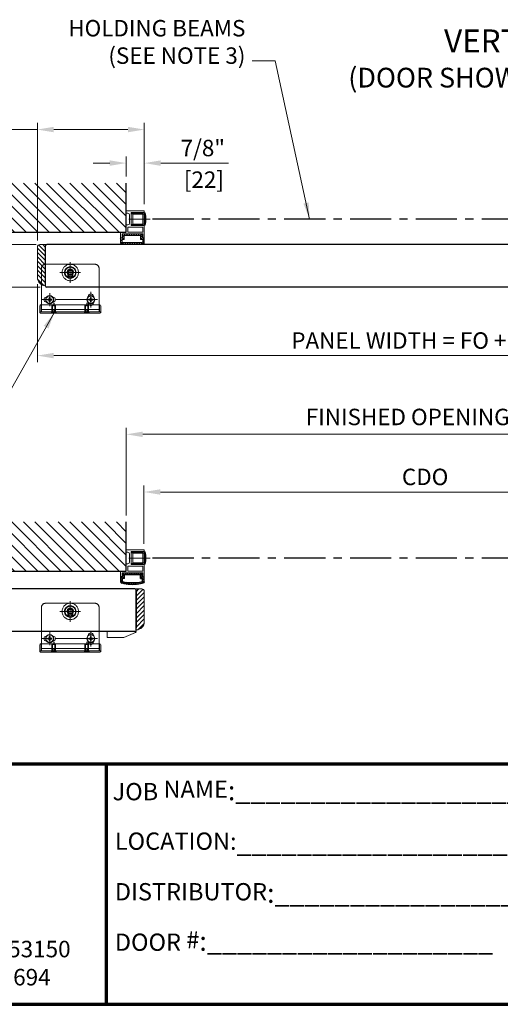
# Model space of a CAD drawing. Extents: x 832.6 to 922.6, y -24.2 to 39.5.
# Drawn here: x 890.4 to 905, y -24.2 to 5.7 of the extents above; entities that cross this region are included whole.
import ezdxf

# ---------------------------------------------------------------- set-up
doc = ezdxf.new("R2010")
doc.units = 0
doc.header["$MEASUREMENT"] = 0
doc.header["$PDMODE"] = 2
doc.linetypes.add('CENTER', pattern=[2, 1.25, -0.25, 0.25, -0.25])
doc.linetypes.add('DASHED', pattern=[19.049999999999997, 12.7, -6.35])
doc.layers.get('0').update_dxf_attribs({"linetype": 'CONTINUOUS'})
doc.layers.get('Defpoints').update_dxf_attribs({"linetype": 'CONTINUOUS'})
for name, color, linetype, lineweight in [('Border', 1, 'CONTINUOUS', 70), ('Border Text', 7, 'CONTINUOUS', 20), ('Dimension', 2, 'CONTINUOUS', 15), ('Notes', 4, 'CONTINUOUS', 25), ('Object', 7, 'CONTINUOUS', 30)]:
    doc.layers.add(name, color=color, linetype=linetype, lineweight=lineweight)
doc.layers.add('mm', color=2, linetype='CONTINUOUS')
doc.layers.add('PV', color=7, linetype='CONTINUOUS')
doc.styles.get("Standard").update_dxf_attribs({"font": 'arial.ttf'})
doc.dimstyles.new('Nabco Dimension Style - Autocad', dxfattribs={"dimtxt": 0.5000000000000003, "dimasz": 0.5, "dimexe": 0.2, "dimexo": 0.2, "dimgap": 0.2, "dimtad": 1, "dimrnd": 2e-05, "dimzin": 4, "dimdsep": 46, "dimtxsty": 'Standard', "dimcen": 0, "dimclrd": 256, "dimclre": 256, "dimclrt": 256, "dimadec": 1, "dimazin": 1, "dimtm": 1e-09, "dimtfac": 1, "dimtofl": 0, "dimtmove": 0, "dimatfit": 3, "dimfxl": 0, "dimtolj": 1, "dimtzin": 4, "dimlwd": -1, "dimlwe": -1, "dimarcsym": 0})

# ---------------------------------------------------------------- blocks, each defined once
blk = doc.blocks.new('*D75')
at = {"layer": 'Defpoints', "color": 0}
for p in [(894.1804223185344, -8.656952692080779), (894.1804223185344, -10.42938708821928), (911.6933129435345, -10.41415271321928)]:
    blk.add_point(p, dxfattribs=at)
at = {"layer": 'Dimension'}
for p, q in [((894.1804223185344, -10.22938708821928), (894.1804223185344, -8.45695269208078)), ((911.1933129435345, -8.656952692080779), (894.6804223185344, -8.656952692080779)), ((911.6933129435345, -10.21415271321928), (911.6933129435345, -8.45695269208078))]:
    blk.add_line(p, q, dxfattribs=at)
for points in [[(894.6804223185344, -8.573619358747445), (894.6804223185344, -8.740286025414113), (894.1804223185344, -8.656952692080779)], [(911.1933129435345, -8.573619358747445), (911.1933129435345, -8.740286025414113), (911.6933129435345, -8.656952692080779)]]:
    blk.add_solid(points, dxfattribs=at)
at = {"layer": 'Dimension', "insert": (902.7253441935345, -8.198255557019387), "char_height": 0.5000000000000003, "attachment_point": 5}
blk.add_mtext('\\A1;CDO', dxfattribs=at)
blk = doc.blocks.new('*D77')
at = {"layer": 'Defpoints', "color": 0}
for p in [(893.6433129435344, -6.903319029477245), (893.6433129435344, -9.56839411370089), (912.2433129435344, -9.56839411370089)]:
    blk.add_point(p, dxfattribs=at)
at = {"layer": 'Dimension'}
for p, q in [((893.6433129435344, -9.36839411370089), (893.6433129435344, -6.703319029477245)), ((912.2433129435344, -9.36839411370089), (912.2433129435344, -6.703319029477245)), ((911.7433129435344, -6.903319029477245), (894.1433129435344, -6.903319029477245))]:
    blk.add_line(p, q, dxfattribs=at)
for points in [[(894.1433129435344, -6.819985696143912), (894.1433129435344, -6.986652362810578), (893.6433129435344, -6.903319029477245)], [(911.7433129435344, -6.819985696143912), (911.7433129435344, -6.986652362810578), (912.2433129435344, -6.903319029477245)]]:
    blk.add_solid(points, dxfattribs=at)
at = {"layer": 'Dimension', "insert": (902.9433129435345, -6.375385878044776), "char_height": 0.5000000000000003, "attachment_point": 5}
blk.add_mtext('\\A1;FINISHED OPENING (FO)', dxfattribs=at)
blk = doc.blocks.new('MS_11')
at = {"color": 255, "linetype": 'CENTER'}
blk.add_line((12.49998639228056, 2.041155312326737e-06), (-2.5, 2.041155312326737e-06), dxfattribs=at)
at = {"color": 255, "linetype": 'DASHED'}
for p, q in [((0, 2.999998639221303), (0, -2.999998639221303)), ((0.9999995464040694, 1.999998185640379), (-9.094947017729282e-13, 2.999998639219712)), ((0.9999850315107324, -2.000001814354619), (0.9999850315107324, 1.999998185645154)), ((0.9999850315107324, 2.000000000000227), (9.600000023841858, 2.000000000000227)), ((0.9999850315107324, 1.600000000000136), (10, 1.600000000000136)), ((9.600000023841858, -1.999999999999773), (9.600000023841858, 2.000000000000227)), ((9.600000023841858, 2.000000000000227), (10, 1.600000023842085)), ((10, -1.600000023841631), (10, 1.600000000000136)), ((0.9999977320460403, -2.000001814358484), (2.273736754432321e-13, -2.999998639222213)), ((0.9999850315107324, -1.599999999999682), (10, -1.599999999999682)), ((0.9999850315107324, -1.999999999999773), (9.600000023841858, -1.999999999999773)), ((9.600000023841858, -1.999999999999773), (10, -1.600000023841631))]:
    blk.add_line(p, q, dxfattribs=at)
blk = doc.blocks.new('MS_10')
at = {"linetype": 'Continuous'}
h = blk.add_hatch(dxfattribs=at)
h.set_pattern_fill('ANSI31', color=230, scale=0.6299212598425197, style=0)
h.set_pattern_definition([(45, (0, 0), (-1.414213562373095, 1.414213562373095), [])])
edge = h.paths.add_edge_path()
edge.add_line((-12, 5), (-12, 2))
edge.add_line((-12, 2), (-10, 2))
edge.add_line((-10, 2), (-10, 7))
edge.add_line((-10, 7), (-12.5, 7))
edge.add_line((-12.5, 7), (-12.5, 10.16190810494412))
edge.add_arc((-12.5, 10.96190810494413), 0.8, 13.585184592910082, 270, ccw=False)
edge.add_arc((0, -39.0625), 51.5625, 76.85929621546973, 103.14070378453061, ccw=False)
edge.add_arc((12.5, 10.96190810494413), 0.8, -90, 166.4148154070903, ccw=False)
edge.add_line((12.5, 10.16190810494412), (12.5, 7))
edge.add_line((12.5, 7), (10, 7))
edge.add_line((10, 7), (10, 2))
edge.add_line((10, 2), (12, 2))
edge.add_line((12, 2), (12, 5))
edge.add_line((12, 5), (14.5, 5))
edge.add_line((14.5, 5), (14.5, 10.96190810494413))
edge.add_arc((12.5, 10.96190810494413), 2, 0, 75.9703345987112)
edge.add_arc((0, -39.0625), 53.5625, 75.97033459871118, 82.2326793904815)
edge.add_line((7.238996755719853, 14.00856869303347), (7.056572266896538, 14.53748781802162))
edge.add_line((7.056572266896538, 14.53748781802162), (6.743469398928625, 14.07380610717792))
edge.add_arc((0, -39.0625), 53.5625, 82.76732060951853, 89.73267939048148)
edge.add_line((0.2499016214096877, 14.49941702534196), (-2.775557561562891e-17, 15))
edge.add_line((-5.537282596843877e-18, 15), (-0.2499016214096842, 14.49941702534195))
edge.add_arc((0, -39.0625), 53.5625, 90.26732060951852, 97.23267939048148)
edge.add_line((-6.743469398928625, 14.07380610717792), (-7.056572266896538, 14.53748781802162))
edge.add_line((-7.056572266896538, 14.53748781802162), (-7.238996755719857, 14.00856869303346))
edge.add_arc((0, -39.0625), 53.5625, 97.76732060951846, 104.0296654012888)
edge.add_arc((-12.5, 10.96190810494413), 2, 104.0296654012888, 180)
edge.add_line((-14.5, 10.96190810494413), (-14.5, 5))
edge.add_line((-14.5, 5), (-12, 5))
h = blk.add_hatch(dxfattribs=at)
h.set_pattern_fill('ANSI31', color=230, scale=0.5984251968503937, angle=90, style=0)
h.set_pattern_definition([(135, (0, 0), (-1.343502884254441, -1.34350288425444), [])])
h.paths.add_polyline_path([(12, 2), (-12, 2), (-12, 0), (12, 0)])
at = {"color": 220, "linetype": 'Continuous'}
for p, q in [((-7.056572266896538, 14.53748781802162), (-7.238996755719853, 14.00856869303347)), ((-6.743469398928625, 14.07380610717792), (-7.056572266896538, 14.53748781802162)), ((0, 15), (-0.2499016214096841, 14.49941702534195)), ((0.2499016214096912, 14.49941702534196), (0, 15)), ((7.056572266896538, 14.53748781802162), (6.743469398928625, 14.07380610717792)), ((7.238996755719853, 14.00856869303347), (7.056572266896538, 14.53748781802162)), ((-14.5, 10.96190810494413), (-14.5, 5)), ((-12, 5), (-14.5, 5)), ((-12.5, 10.16190810494412), (-12.5, 7)), ((-10, 7), (-12.5, 7)), ((-12, 5), (-12, 0)), ((-12, 2), (12, 2)), ((-12, 0), (12, 0)), ((-10, 7), (-10, 2)), ((10, 7), (12.5, 7)), ((10, 7), (10, 2)), ((12, 5), (14.5, 5)), ((12, 5), (12, 0)), ((12.5, 10.16190810494412), (12.5, 7)), ((14.5, 10.96190810494413), (14.5, 5))]:
    blk.add_line(p, q, dxfattribs=at)
for centre, radius, start, end in [((-12.5, 10.96190810494413), 2, 104.0296654012888, 180), ((0, -39.0625), 53.5625, 97.76732060951852, 104.0296654012889), ((0, -39.0625), 51.5625, 76.85929621546967, 103.1407037845306), ((0, -39.0625), 53.5625, 90.26732060951852, 97.2326793904815), ((0, -39.0625), 53.5625, 82.76732060951853, 89.73267939048148), ((0, -39.0625), 53.5625, 75.97033459871118, 82.2326793904815), ((12.5, 10.96190810494413), 2, 0, 75.97033459871099), ((-12.5, 10.96190810494413), 0.8, 13.58518459291006, 270), ((12.5, 10.96190810494413), 0.8, 270, 166.4148154070903)]:
    blk.add_arc(centre, radius, start, end, dxfattribs=at)
blk = doc.blocks.new('*D78')
at = {"layer": 'Defpoints', "color": 0}
for p in [(890.9433129435344, -2.133827608522093), (914.9433129435345, -2.133827608522093), (890.9433129435344, -4.510573197932501)]:
    blk.add_point(p, dxfattribs=at)
at = {"layer": 'Dimension'}
for p, q in [((890.9433129435344, -2.333827608522093), (890.9433129435344, -4.710573197932502)), ((914.9433129435345, -2.333827608522093), (914.9433129435345, -4.710573197932502)), ((914.4433129435345, -4.510573197932501), (891.4433129435344, -4.510573197932501))]:
    blk.add_line(p, q, dxfattribs=at)
for points in [[(891.4433129435344, -4.427239864599168), (891.4433129435344, -4.593906531265834), (890.9433129435344, -4.510573197932501)], [(914.4433129435345, -4.427239864599168), (914.4433129435345, -4.593906531265834), (914.9433129435345, -4.510573197932501)]]:
    blk.add_solid(points, dxfattribs=at)
at = {"layer": 'Dimension', "insert": (902.9433129435345, -4.05187606287111), "char_height": 0.5000000000000003, "attachment_point": 5}
blk.add_mtext('\\A1;PANEL WIDTH = FO + 8 1/2"', dxfattribs=at)
blk = doc.blocks.new('*D96')
at = {"layer": 'Defpoints', "color": 0}
for p in [(894.1933129435344, 2.362457242006713), (894.1933129435344, -0.1088276085220663), (890.9433129435344, -1.208827608522089)]:
    blk.add_point(p, dxfattribs=at)
at = {"layer": 'Dimension'}
for p, q in [((890.9433129435344, -1.008827608522089), (890.9433129435344, 2.562457242006713)), ((894.1933129435344, 0.09117239147793371), (894.1933129435344, 2.562457242006713)), ((890.9433129435344, 2.362457242006713), (886.2629582368495, 2.362457242006713)), ((893.6933129435344, 2.362457242006713), (891.4433129435344, 2.362457242006713))]:
    blk.add_line(p, q, dxfattribs=at)
for points in [[(891.4433129435344, 2.445790575340046), (891.4433129435344, 2.279123908673379), (890.9433129435344, 2.362457242006713)], [(893.6933129435344, 2.445790575340046), (893.6933129435344, 2.279123908673379), (894.1933129435344, 2.362457242006713)]]:
    blk.add_solid(points, dxfattribs=at)
at = {"layer": 'Dimension', "insert": (888.1921533255262, 2.820983845008077), "char_height": 0.5000000000000003, "attachment_point": 5}
blk.add_mtext('\\A1;5 1/8" TYP.', dxfattribs=at)
blk = doc.blocks.new('*D97')
at = {"layer": 'Defpoints', "color": 0}
for p in [(894.1933129435344, 1.342879997654052), (893.6433129435344, 0.7369309909963171), (894.1933129435344, -0.1088276085220663)]:
    blk.add_point(p, dxfattribs=at)
at = {"layer": 'Dimension'}
for p, q in [((893.6433129435344, 0.936930990996317), (893.6433129435344, 1.542879997654052)), ((894.1933129435344, 0.09117239147793371), (894.1933129435344, 1.542879997654052)), ((893.1433129435344, 1.342879997654052), (892.6433129435344, 1.342879997654052)), ((894.6933129435344, 1.342879997654052), (896.7464507334389, 1.342879997654052))]:
    blk.add_line(p, q, dxfattribs=at)
for points in [[(893.1433129435344, 1.426213330987385), (893.1433129435344, 1.259546664320718), (893.6433129435344, 1.342879997654052)], [(894.6933129435344, 1.426213330987385), (894.6933129435344, 1.259546664320718), (894.1933129435344, 1.342879997654052)]]:
    blk.add_solid(points, dxfattribs=at)
at = {"layer": 'Dimension', "insert": (895.9698818384866, 1.801406600655416), "char_height": 0.5000000000000003, "attachment_point": 5}
blk.add_mtext('\\A1;7/8"', dxfattribs=at)
blk = doc.blocks.new('*D104')
at = {"layer": 'Defpoints', "color": 0}
for p in [(891.1058129435344, -1.133827608522092), (889.0595518067029, -2.433827608522088), (891.2308129435345, -2.433827608522089)]:
    blk.add_point(p, dxfattribs=at)
at = {"layer": 'Dimension'}
for p, q in [((889.0595518067029, -0.6338276085220909), (889.0595518067029, -0.1338276085220909)), ((890.9058129435343, -1.133827608522092), (888.8595518067028, -1.133827608522091)), ((891.0308129435344, -2.433827608522089), (888.8595518067028, -2.433827608522088)), ((889.0595518067029, -2.933827608522088), (889.0595518067029, -5.970594320663972))]:
    blk.add_line(p, q, dxfattribs=at)
for points in [[(888.9762184733695, -0.6338276085220909), (889.1428851400362, -0.6338276085220909), (889.0595518067029, -1.133827608522091)], [(888.9762184733695, -2.933827608522088), (889.1428851400362, -2.933827608522088), (889.0595518067029, -2.433827608522088)]]:
    blk.add_solid(points, dxfattribs=at)
at = {"layer": 'Dimension', "insert": (888.6010252037015, -4.702210964592887), "char_height": 0.5000000000000003, "attachment_point": 5, "rotation": 90}
blk.add_mtext('\\A1;2 1/16"', dxfattribs=at)

msp = doc.modelspace()

# ---------------------------------------------------------------- hatches: boundary and pattern name
at = {"linetype": 'Continuous'}
h = msp.add_hatch(dxfattribs=at)
h.set_pattern_fill('ANSI31', color=230, scale=0.01574803149606299, style=0)
h.set_pattern_definition([(225, (893.8308129435344, -0.8088276085220691), (0.03535533905932737, -0.03535533905932738), [])])
edge = h.paths.add_edge_path()
edge.add_line((893.4933129435343, -1.121327608522069), (893.6495726788314, -1.121327608522069))
edge.add_line((893.6495726788315, -1.121327608522069), (893.6558129435344, -1.133827608522068))
edge.add_line((893.6558129435344, -1.133827608522072), (893.6620532082374, -1.121327608522073))
edge.add_line((893.6620532082374, -1.121327608522069), (893.8245726788316, -1.121327608522069))
edge.add_line((893.8245726788315, -1.121327608522069), (893.8308129435344, -1.133827608522068))
edge.add_line((893.8308129435344, -1.133827608522072), (893.8370532082373, -1.121327608522073))
edge.add_line((893.8370532082373, -1.121327608522069), (893.9995726788316, -1.121327608522069))
edge.add_line((893.9995726788314, -1.121327608522069), (894.0058129435344, -1.133827608522068))
edge.add_line((894.0058129435344, -1.133827608522072), (894.0120532082373, -1.121327608522073))
edge.add_line((894.0120532082373, -1.121327608522069), (894.1683129435344, -1.121327608522069))
edge.add_ellipse((894.1683129435345, -1.096327608522071), major_axis=(-0.01767766952966668, 0.01767766952966668), ratio=0.9999999999996624, start_angle=134.9999999999903, end_angle=225.0000000000097)
edge.add_line((894.1933129435344, -1.096327608522071), (894.1933129435344, -0.9338276085220709))
edge.add_line((894.1933129435344, -0.9338276085220691), (894.1308129435344, -0.9338276085220691))
edge.add_line((894.1308129435344, -0.9338276085220691), (894.1308129435344, -0.8088276085220691))
edge.add_line((894.1308129435344, -0.8088276085220691), (893.5308129435343, -0.8088276085220691))
edge.add_line((893.5308129435344, -0.8088276085220691), (893.5308129435344, -0.9338276085220691))
edge.add_line((893.5308129435344, -0.9338276085220691), (893.4683129435344, -0.9338276085220691))
edge.add_line((893.4683129435344, -0.9338276085220691), (893.4683129435344, -1.096327608522069))
edge.add_ellipse((893.4933129435343, -1.096327608522071), major_axis=(0.01767766952966668, 0.01767766952966667), ratio=0.9999999999996624, start_angle=134.9999999999903, end_angle=225.0000000000097)
edge = h.paths.add_edge_path()
edge.add_line((894.1175843862221, -1.071327608522072), (893.5440415008467, -1.071327608522072))
edge.add_ellipse((893.5265832996678, -1.081085231777738), major_axis=(-0.0141421356237399, 0.0141421356237399), ratio=0.9999999999991614, start_angle=-20.573989663512975, end_angle=254.20141143935268, ccw=False)
edge.add_line((893.5183129435344, -1.062875311145664), (893.5183129435344, -0.9838276085220663))
edge.add_line((893.5183129435344, -0.9838276085220663), (893.5808129435344, -0.9838276085220663))
edge.add_line((893.5808129435344, -0.9838276085220663), (893.5808129435344, -0.8588276085220663))
edge.add_line((893.5808129435344, -0.8588276085220663), (894.0808129435344, -0.8588276085220663))
edge.add_line((894.0808129435344, -0.8588276085220663), (894.0808129435344, -0.9838276085220663))
edge.add_line((894.0808129435344, -0.9838276085220663), (894.1433129435344, -0.9838276085220663))
edge.add_line((894.1433129435344, -0.9838276085220663), (894.1433129435344, -1.062875311145664))
edge.add_ellipse((894.135042587401, -1.081085231777738), major_axis=(0.01414213562373989, 0.01414213562373989), ratio=0.9999999999991614, start_angle=105.79858856064729, end_angle=380.5739896635129, ccw=False)
at = {"linetype": 'Continuous', "lineweight": 0}
h = msp.add_hatch(dxfattribs=at)
h.set_pattern_fill('ANSI31', color=230, scale=0.02992125946705736, style=0)
h.set_pattern_definition([(135, (891.1933129435344, -1.758827608522093), (0.06717514336978506, 0.06717514336978507), [])])
edge = h.paths.add_edge_path()
edge.add_line((891.1933129435344, -1.133827608522093), (891.0183129435344, -1.133827608522093))
edge.add_arc((891.0183129435344, -1.208827608522089), 0.07500000000000001, 450, 540)
edge.add_line((890.9433129435344, -1.208827608522089), (890.9433129435344, -2.13382760852209))
edge.add_arc((891.1933129435344, -2.133827608522093), 0.25, 540, 630)
edge.add_line((891.1933129435344, -2.383827608522093), (891.1933129435344, -2.358827608522093))
edge.add_line((891.1933129435344, -2.358827608522095), (891.1808129435343, -2.283827608522095))
edge.add_line((891.1808129435343, -2.283827608522092), (891.1808129435343, -1.233827608522091))
edge.add_line((891.1808129435343, -1.233827608522095), (891.1933129435344, -1.158827608522095))
edge.add_line((891.1933129435344, -1.158827608522092), (891.1933129435344, -1.133827608522092))
at = {"linetype": 'Continuous'}
h = msp.add_hatch(dxfattribs=at)
h.set_pattern_fill('ANSI31', color=230, scale=0.02992125946705736, style=0)
h.set_pattern_definition([(45.00000000000001, (893.9433129435344, -12.22626214123397), (-0.06717514336978507, 0.06717514336978506), [])])
edge = h.paths.add_edge_path()
edge.add_line((893.9433129435344, -11.60126214123397), (894.1183129435343, -11.60126214123397))
edge.add_ellipse((894.1183129435344, -11.67626214123397), major_axis=(0.05303300858899436, 0.05303300858899436), ratio=0.9999999999998764, start_angle=314.9999999999965, end_angle=405.0000000000035, ccw=False)
edge.add_line((894.1933129435344, -11.67626214123397), (894.1933129435344, -12.60126214123397))
edge.add_ellipse((893.9433129435344, -12.60126214123397), major_axis=(-0.1767766952966383, 0.1767766952966383), ratio=0.999999999999984, start_angle=134.9999999999995, end_angle=225.0000000000005, ccw=False)
edge.add_line((893.9433129435344, -12.85126214123397), (893.9433129435344, -12.82626214123397))
edge.add_line((893.9433129435344, -12.82626214123397), (893.9558129435344, -12.75126214123397))
edge.add_line((893.9558129435344, -12.75126214123397), (893.9558129435344, -11.70126214123397))
edge.add_line((893.9558129435344, -11.70126214123397), (893.9433129435344, -11.62626214123397))
edge.add_line((893.9433129435344, -11.62626214123397), (893.9433129435344, -11.60126214123397))
at = {"layer": 'PV'}
h = msp.add_hatch(dxfattribs=at)
h.set_pattern_fill('ANSI31', color=256, scale=2, style=0)
h.set_pattern_definition([(135, (1158.52436714597, -0.3371749457542705), (0.1767766952966369, 0.1767766952966369), [])])
h.paths.add_polyline_path([(869.2170434122844, 0.7369309909963178), (893.6433129435345, 0.7369309909963171), (893.6433129435344, -0.758827608522072), (869.2170434122844, -0.758827608522072)])
h = msp.add_hatch(dxfattribs=at)
h.set_pattern_fill('ANSI31', color=256, scale=2, style=0)
h.set_pattern_definition([(135, (1158.52436714597, -10.64250005045148), (0.1767766952966369, 0.1767766952966369), [])])
h.paths.add_polyline_path([(869.2170434122844, -9.56839411370089), (893.6433129435345, -9.56839411370089), (893.6433129435344, -11.06415271321928), (869.2170434122844, -11.06415271321928)])

# ---------------------------------------------------------------- linework, layer by layer
at = {"color": 15, "linetype": 'Continuous', "lineweight": 0}
for p, q in [((893.6433129435344, -0.1838276085220691), (893.6433129435344, -0.1088276085220663)), ((894.1933129435344, -0.1088276085220663), (893.6433129435344, -0.1088276085220663)), ((893.6933129435344, -0.1838276085220691), (893.6433129435344, -0.1838276085220691)), ((893.7433129435343, -0.4838276085220663), (893.7433129435343, -0.2338276085220663)), ((894.1933129435344, -0.1588276085220706), (893.7933129435345, -0.1588276085220706)), ((893.7933129435345, -0.351327608522066), (893.7933129435345, -0.1588276085220706)), ((893.7933129435345, -0.196327608522072), (893.7933129435345, -0.1663276085220708)), ((894.1933129435344, -0.1663276085220708), (893.7933129435345, -0.1663276085220708)), ((894.1433129435344, -0.196327608522072), (893.7933129435345, -0.196327608522072)), ((894.1433129435344, -0.196327608522072), (894.1433129435344, -0.351327608522066)), ((894.1933129435344, -0.1588276085220706), (894.1933129435344, -0.1088276085220663)), ((894.1933129435344, -0.1663276085220708), (894.1933129435344, -0.5513276085220618)), ((893.6933129435344, -0.5338276085220706), (893.6433129435344, -0.5338276085220706)), ((893.6433129435344, -0.758827608522072), (893.6433129435344, -0.5338276085220706)), ((893.7858129435343, -0.3588276085220663), (893.7933129435345, -0.351327608522066)), ((893.7933129435345, -0.3663276085220737), (893.7858129435343, -0.3588276085220663)), ((893.7933129435345, -0.5588276085220691), (893.7933129435345, -0.3663276085220737)), ((894.1433129435344, -0.5213276085220677), (893.7933129435345, -0.5213276085220677)), ((893.7933129435345, -0.5513276085220618), (893.7933129435345, -0.5213276085220677)), ((894.1933129435344, -0.5513276085220618), (893.7933129435345, -0.5513276085220618)), ((894.1933129435344, -0.5588276085220691), (893.7933129435345, -0.5588276085220691)), ((894.1508129435343, -0.3588276085220663), (894.1433129435344, -0.351327608522066)), ((894.1508129435343, -0.3588276085220663), (894.1433129435344, -0.3663276085220737)), ((894.1433129435344, -0.3663276085220737), (894.1433129435344, -0.5213276085220677)), ((894.1933129435344, -0.9338276085220691), (894.1933129435344, -0.5588276085220691)), ((893.4683129435344, -0.9338276085220691), (893.4683129435344, -0.758827608522072)), ((893.6433129435344, -0.758827608522072), (893.4683129435344, -0.758827608522072)), ((894.1433129435344, -0.8088276085220691), (893.5183129435344, -0.8088276085220691)), ((893.5183129435344, -0.9338276085220691), (893.5183129435344, -0.8088276085220691)), ((894.1433129435344, -0.6088276085220663), (893.6933129435344, -0.6088276085220663)), ((893.6933129435344, -0.758827608522072), (893.6933129435344, -0.6088276085220663)), ((894.1433129435344, -0.758827608522072), (893.6933129435344, -0.758827608522072)), ((894.1433129435344, -0.758827608522072), (894.1433129435344, -0.6088276085220663)), ((894.1433129435344, -0.9338276085220691), (894.1433129435344, -0.8088276085220691)), ((893.5183129435344, -0.9338276085220691), (893.4683129435344, -0.9338276085220691)), ((894.1933129435344, -0.9338276085220691), (894.1433129435344, -0.9338276085220691)), ((893.6433129435344, -10.48915271321928), (893.6433129435344, -10.41415271321928)), ((894.1933129435344, -10.41415271321928), (893.6433129435344, -10.41415271321928)), ((894.1933129435344, -10.46415271321928), (893.7933129435345, -10.46415271321928)), ((893.7933129435345, -10.65665271321928), (893.7933129435345, -10.46415271321928)), ((893.7933129435345, -10.50165271321929), (893.7933129435345, -10.47165271321929)), ((894.1933129435344, -10.47165271321929), (893.7933129435345, -10.47165271321929)), ((894.1933129435344, -10.46415271321928), (894.1933129435344, -10.41415271321928)), ((894.1933129435344, -10.47165271321929), (894.1933129435344, -10.85665271321928)), ((893.6933129435344, -10.48915271321928), (893.6433129435344, -10.48915271321928)), ((893.7433129435343, -10.78915271321928), (893.7433129435343, -10.53915271321928)), ((893.7858129435343, -10.66415271321928), (893.7933129435345, -10.65665271321928)), ((893.7933129435345, -10.67165271321929), (893.7858129435343, -10.66415271321928)), ((894.1433129435344, -10.50165271321929), (893.7933129435345, -10.50165271321929)), ((893.7933129435345, -10.86415271321928), (893.7933129435345, -10.67165271321929)), ((894.1433129435344, -10.50165271321929), (894.1433129435344, -10.65665271321928)), ((894.1508129435343, -10.66415271321928), (894.1433129435344, -10.65665271321928)), ((894.1508129435343, -10.66415271321928), (894.1433129435344, -10.67165271321929)), ((894.1433129435344, -10.67165271321929), (894.1433129435344, -10.82665271321928)), ((893.4683129435344, -11.23915271321928), (893.4683129435344, -11.06415271321929)), ((893.6433129435344, -11.06415271321929), (893.4683129435344, -11.06415271321929)), ((893.6933129435344, -10.83915271321928), (893.6433129435344, -10.83915271321928)), ((893.6433129435344, -11.06415271321929), (893.6433129435344, -10.83915271321928)), ((894.1433129435344, -10.91415271321928), (893.6933129435344, -10.91415271321928)), ((893.6933129435344, -11.06415271321929), (893.6933129435344, -10.91415271321928)), ((894.1433129435344, -11.06415271321929), (893.6933129435344, -11.06415271321929)), ((894.1433129435344, -10.82665271321928), (893.7933129435345, -10.82665271321928)), ((893.7933129435345, -10.85665271321928), (893.7933129435345, -10.82665271321928)), ((894.1933129435344, -10.85665271321928), (893.7933129435345, -10.85665271321928)), ((894.1933129435344, -10.86415271321928), (893.7933129435345, -10.86415271321928)), ((894.1433129435344, -11.06415271321929), (894.1433129435344, -10.91415271321928)), ((894.1933129435344, -11.23915271321928), (894.1933129435344, -10.86415271321928)), ((893.5183129435344, -11.23915271321928), (893.4683129435344, -11.23915271321928)), ((894.1433129435344, -11.11415271321928), (893.5183129435344, -11.11415271321928)), ((893.5183129435344, -11.23915271321928), (893.5183129435344, -11.11415271321928)), ((894.1433129435344, -11.23915271321928), (894.1433129435344, -11.11415271321928)), ((894.1933129435344, -11.23915271321928), (894.1433129435344, -11.23915271321928))]:
    msp.add_line(p, q, dxfattribs=at)
at = {"color": 110, "linetype": 'DASHED', "lineweight": 0}
for p, q in [((893.8433129435344, -0.2088276085220677), (894.1933129435344, -0.2088276085220677)), ((893.8433129435344, -0.2088276085220677), (893.8433129435344, -0.508827608522072)), ((893.8433129435344, -0.508827608522072), (894.1933129435344, -0.508827608522072)), ((891.1933129435344, -1.733827608522066), (892.6933129435344, -1.733827608522066)), ((891.0683129435344, -1.858827608522066), (891.0683129435344, -2.350333959468191)), ((891.8703962927624, -2.09785880416263), (891.8703962927624, -2.037687653001438)), ((892.0162295943065, -2.09785880416263), (892.0162295943065, -2.037687653001438)), ((892.8183129435344, -1.858827608522066), (892.8183129435344, -2.383827608522093)), ((891.9120629435344, -2.110358804162633), (891.8828963166042, -2.110358804162633)), ((891.9120629435344, -2.110358804162633), (891.9120629435344, -2.106608789857521)), ((891.9745629435344, -2.110358804162633), (891.9745629435344, -2.106608789857521)), ((891.9745629435344, -2.110358804162633), (892.0037295704645, -2.110358804162633)), ((891.0558129435343, -2.971327608522071), (891.0558129435343, -3.183827608522069)), ((891.0683129435344, -2.971327608522071), (891.0683129435344, -3.183827608522069)), ((892.8183129435344, -2.971327608522071), (892.8183129435344, -3.183827608522069)), ((892.8308129435344, -2.971327608522071), (892.8308129435344, -3.183827608522069)), ((892.8683129435343, -3.183827608522069), (891.0183129435344, -3.183827608522069)), ((891.0683129435344, -3.108827608522066), (892.8183129435344, -3.108827608522066)), ((891.3870629435345, -3.196327608522072), (891.3620629435344, -3.221327608522071)), ((891.3870629435345, -3.183827608522069), (891.3870629435345, -3.196327608522072)), ((891.4995629435344, -3.183827608522069), (891.4995629435344, -3.196327608522072)), ((891.4995629435344, -3.196327608522072), (891.5245629435343, -3.221327608522071)), ((892.3870629435345, -3.196327608522072), (892.3620629435344, -3.221327608522071)), ((892.3870629435345, -3.183827608522069), (892.3870629435345, -3.196327608522072)), ((892.4995629435344, -3.183827608522069), (892.4995629435344, -3.196327608522072)), ((892.4995629435344, -3.196327608522072), (892.5245629435343, -3.221327608522071)), ((893.8433129435344, -10.51415271321928), (894.1933129435344, -10.51415271321928)), ((893.8433129435344, -10.51415271321928), (893.8433129435344, -10.81415271321929)), ((893.8433129435344, -10.81415271321929), (894.1933129435344, -10.81415271321929)), ((891.0683129435344, -12.16415271321928), (891.0683129435344, -12.65565906416541)), ((891.1933129435344, -12.03915271321928), (892.6933129435344, -12.03915271321928)), ((892.8183129435344, -12.16415271321928), (892.8183129435344, -12.68915271321931)), ((891.8703962927624, -12.40318390885984), (891.8703962927624, -12.34301275769865)), ((891.9120629435344, -12.41568390885985), (891.8828963166042, -12.41568390885985)), ((891.9120629435344, -12.41568390885985), (891.9120629435344, -12.41193389455474)), ((891.9745629435344, -12.41568390885985), (891.9745629435344, -12.41193389455474)), ((891.9745629435344, -12.41568390885985), (892.0037295704645, -12.41568390885985)), ((892.0162295943065, -12.40318390885984), (892.0162295943065, -12.34301275769865)), ((891.0558129435343, -13.27665271321928), (891.0558129435343, -13.48915271321928)), ((891.0683129435344, -13.27665271321928), (891.0683129435344, -13.48915271321928)), ((891.0683129435344, -13.41415271321928), (892.8183129435344, -13.41415271321928)), ((892.8183129435344, -13.27665271321928), (892.8183129435344, -13.48915271321928)), ((892.8308129435344, -13.27665271321928), (892.8308129435344, -13.48915271321928)), ((892.8683129435343, -13.48915271321928), (891.0183129435344, -13.48915271321928)), ((891.3870629435345, -13.50165271321929), (891.3620629435344, -13.52665271321928)), ((891.3870629435345, -13.48915271321928), (891.3870629435345, -13.50165271321929)), ((891.4995629435344, -13.48915271321928), (891.4995629435344, -13.50165271321929)), ((891.4995629435344, -13.50165271321929), (891.5245629435343, -13.52665271321928)), ((892.3870629435345, -13.50165271321929), (892.3620629435344, -13.52665271321928)), ((892.3870629435345, -13.48915271321928), (892.3870629435345, -13.50165271321929)), ((892.4995629435344, -13.48915271321928), (892.4995629435344, -13.50165271321929)), ((892.4995629435344, -13.50165271321929), (892.5245629435343, -13.52665271321928))]:
    msp.add_line(p, q, dxfattribs=at)
at = {"color": 3, "linetype": 'Continuous', "lineweight": 0}
for p, q in [((894.1933129435344, -0.1713276085220663), (894.2183129435344, -0.1713276085220663)), ((894.1933129435344, -0.1713276085220663), (894.1933129435344, -0.5463276085220663)), ((894.2183129435344, -0.1713276085220663), (894.2183129435344, -0.5463276085220663)), ((894.2183129435344, -0.1713276085220663), (894.2433129435343, -0.2713276085220677)), ((894.2433129435343, -0.2713276085220677), (894.2433129435343, -0.446327608522072)), ((894.1933129435344, -0.5463276085220663), (894.2183129435344, -0.5463276085220663)), ((894.2433129435343, -0.446327608522072), (894.2183129435344, -0.5463276085220663)), ((894.1933129435344, -10.47665271321928), (894.2183129435344, -10.47665271321928)), ((894.1933129435344, -10.47665271321928), (894.1933129435344, -10.85165271321928)), ((894.2183129435344, -10.47665271321928), (894.2183129435344, -10.85165271321928)), ((894.2183129435344, -10.47665271321928), (894.2433129435343, -10.57665271321928)), ((894.2433129435343, -10.75165271321929), (894.2183129435344, -10.85165271321928)), ((894.2433129435343, -10.57665271321928), (894.2433129435343, -10.75165271321929)), ((894.1933129435344, -10.85165271321928), (894.2183129435344, -10.85165271321928))]:
    msp.add_line(p, q, dxfattribs=at)
at = {"color": 255, "linetype": 'CENTER', "lineweight": 0}
for p, q in [((893.7183129435344, -0.3588276085220663), (894.3683129435343, -0.3588276085220663)), ((891.9433129435344, -1.671327608522066), (891.9433129435344, -2.296327608522066)), ((891.6308129435344, -1.983827608522066), (892.2558129435344, -1.983827608522066)), ((891.3183129435344, -3.008827608522072), (891.3183129435344, -2.608827608522066)), ((892.5683129435344, -3.046327608522066), (892.5683129435344, -2.571327608522072)), ((892.7683129435344, -2.808827608522069), (891.0808129435344, -2.808827608522069)), ((893.7183129435344, -10.66415271321928), (894.3683129435343, -10.66415271321928)), ((891.9433129435344, -11.97665271321928), (891.9433129435344, -12.60165271321928)), ((891.6308129435344, -12.28915271321928), (892.2558129435344, -12.28915271321928)), ((892.7683129435344, -13.11415271321928), (891.0808129435344, -13.11415271321928)), ((891.3183129435344, -13.31415271321929), (891.3183129435344, -12.91415271321928)), ((892.5683129435344, -13.35165271321928), (892.5683129435344, -12.87665271321929))]:
    msp.add_line(p, q, dxfattribs=at)
at = {"color": 220, "linetype": 'Continuous', "lineweight": 0}
for p, q in [((894.1308129435344, -0.8088276085220691), (893.5308129435344, -0.8088276085220691)), ((893.5308129435344, -0.9338276085220691), (893.5308129435344, -0.8088276085220691)), ((893.5808129435344, -0.9838276085220663), (893.5808129435344, -0.8588276085220663)), ((894.0808129435344, -0.8588276085220663), (893.5808129435344, -0.8588276085220663)), ((894.0808129435344, -0.9838276085220663), (894.0808129435344, -0.8588276085220663)), ((894.1308129435344, -0.9338276085220691), (894.1308129435344, -0.8088276085220691)), ((891.0183129435344, -1.133827608522093), (891.1933129435344, -1.133827608522093)), ((891.1933129435344, -1.158827608522092), (891.1808129435343, -1.233827608522095)), ((891.1933129435344, -1.133827608522093), (891.1933129435344, -1.158827608522092)), ((893.5308129435344, -0.9338276085220691), (893.4683129435344, -0.9338276085220691)), ((893.4683129435344, -1.096327608522071), (893.4683129435344, -0.9338276085220691)), ((893.4933129435343, -1.121327608522069), (893.6495726788315, -1.121327608522069)), ((893.5808129435344, -0.9838276085220663), (893.5183129435344, -0.9838276085220663)), ((893.5183129435344, -1.062875311145664), (893.5183129435344, -0.9838276085220663)), ((894.1175843862221, -1.071327608522072), (893.5440415008467, -1.071327608522072)), ((893.6558129435344, -1.133827608522072), (893.6495629435343, -1.121308107552185)), ((893.6620629435344, -1.121308107552185), (893.6558129435344, -1.133827608522072)), ((893.6620532082374, -1.121327608522069), (893.8245726788315, -1.121327608522069)), ((893.8245629435345, -1.121308107552185), (893.8308129435344, -1.133827608522072)), ((893.8308129435344, -1.133827608522072), (893.8370629435343, -1.121308107552185)), ((893.9995726788314, -1.121327608522069), (893.8370532082373, -1.121327608522069)), ((893.9995629435344, -1.121308107552185), (894.0058129435344, -1.133827608522072)), ((894.0058129435344, -1.133827608522072), (894.0120629435345, -1.121308107552185)), ((894.1683129435345, -1.121327608522069), (894.0120532082373, -1.121327608522069)), ((894.0808129435344, -0.9838276085220663), (894.1433129435344, -0.9838276085220663)), ((894.1308129435344, -0.9338276085220691), (894.1933129435344, -0.9338276085220691)), ((894.1433129435344, -1.062875311145664), (894.1433129435344, -0.9838276085220663)), ((894.1933129435344, -1.096327608522071), (894.1933129435344, -0.9338276085220691)), ((890.9433129435344, -2.133827608522093), (890.9433129435344, -1.208827608522089)), ((891.1808129435343, -2.283827608522092), (891.1808129435343, -1.233827608522095)), ((891.1933129435344, -2.358827608522095), (891.1808129435343, -2.283827608522092)), ((891.1933129435344, -2.383827608522093), (891.1933129435344, -2.358827608522095)), ((893.9433129435344, -11.60126214123397), (893.9433129435344, -11.62626214123397)), ((894.1183129435344, -11.60126214123397), (893.9433129435344, -11.60126214123397)), ((893.9433129435344, -11.62626214123397), (893.9558129435344, -11.70126214123397)), ((893.9558129435344, -12.75126214123397), (893.9558129435344, -11.70126214123397)), ((894.1933129435344, -12.60126214123397), (894.1933129435344, -11.67626214123397)), ((893.9433129435344, -12.82626214123397), (893.9558129435344, -12.75126214123397)), ((893.9433129435344, -12.85126214123397), (893.9433129435344, -12.82626214123397))]:
    msp.add_line(p, q, dxfattribs=at)
at = {"color": 110, "linetype": 'Continuous', "lineweight": 0}
for p, q in [((891.0683129435344, -2.350333959468191), (891.0683129435344, -2.971327608522071)), ((892.8183129435344, -2.383827608522093), (892.8183129435344, -2.971327608522071)), ((892.8433129435344, -2.971327608522071), (891.0433129435345, -2.971327608522071)), ((891.0183129435344, -3.196327608522072), (891.0183129435344, -2.996327608522069)), ((892.8433129435344, -3.221327608522071), (891.0433129435345, -3.221327608522071)), ((892.8683129435343, -2.996327608522069), (892.8683129435343, -3.196327608522072)), ((891.0683129435344, -12.65565906416541), (891.0683129435344, -13.27665271321928)), ((892.8183129435344, -12.68915271321931), (892.8183129435344, -13.27665271321928)), ((891.0183129435344, -13.50165271321929), (891.0183129435344, -13.30165271321928)), ((892.8433129435344, -13.27665271321928), (891.0433129435345, -13.27665271321928)), ((892.8683129435343, -13.30165271321928), (892.8683129435343, -13.50165271321929)), ((892.8433129435344, -13.52665271321928), (891.0433129435345, -13.52665271321928))]:
    msp.add_line(p, q, dxfattribs=at)
at = {"color": 255, "linetype": 'Continuous', "lineweight": 0}
for p, q in [((891.3053198564302, -2.795834521417763), (891.2570629435344, -2.7966768489656)), ((891.2570629435344, -2.820978368078539), (891.2570629435344, -2.7966768489656)), ((891.3053198564302, -2.821820695626375), (891.2570629435344, -2.820978368078539)), ((891.3053198564302, -2.795834521417763), (891.306162183978, -2.747577608522075)), ((891.3053198564302, -2.821820695626375), (891.306162183978, -2.870077608522063)), ((891.306162183978, -2.747577608522075), (891.3304637030909, -2.747577608522075)), ((891.3304637030909, -2.870077608522063), (891.306162183978, -2.870077608522063)), ((891.3313060306388, -2.795834521417763), (891.3304637030909, -2.747577608522075)), ((891.3313060306388, -2.821820695626375), (891.3304637030909, -2.870077608522063)), ((891.3795629435343, -2.7966768489656), (891.3313060306388, -2.795834521417763)), ((891.3313060306388, -2.821820695626375), (891.3795629435343, -2.820978368078539)), ((891.3795629435343, -2.7966768489656), (891.3795629435343, -2.820978368078539)), ((892.5553198564302, -2.795834521417763), (892.5070629435344, -2.7966768489656)), ((892.5070629435344, -2.820978368078539), (892.5070629435344, -2.7966768489656)), ((892.5553198564302, -2.821820695626375), (892.5070629435344, -2.820978368078539)), ((892.5553198564302, -2.795834521417763), (892.556162183978, -2.747577608522075)), ((892.5553198564302, -2.821820695626375), (892.556162183978, -2.870077608522063)), ((892.556162183978, -2.747577608522075), (892.5804637030909, -2.747577608522075)), ((892.5804637030909, -2.870077608522063), (892.556162183978, -2.870077608522063)), ((892.5813060306388, -2.795834521417763), (892.5804637030909, -2.747577608522075)), ((892.5813060306388, -2.821820695626375), (892.5804637030909, -2.870077608522063)), ((892.6295629435343, -2.7966768489656), (892.5813060306388, -2.795834521417763)), ((892.5813060306388, -2.821820695626375), (892.6295629435343, -2.820978368078539)), ((892.6295629435343, -2.7966768489656), (892.6295629435343, -2.820978368078539)), ((891.3053198564302, -13.10115962611498), (891.2570629435344, -13.10200195366281)), ((891.2570629435344, -13.12630347277575), (891.2570629435344, -13.10200195366281)), ((891.3053198564302, -13.12714580032359), (891.2570629435344, -13.12630347277575)), ((891.3053198564302, -13.10115962611498), (891.306162183978, -13.05290271321929)), ((891.3053198564302, -13.12714580032359), (891.306162183978, -13.17540271321928)), ((891.306162183978, -13.05290271321929), (891.3304637030909, -13.05290271321929)), ((891.3313060306388, -13.10115962611498), (891.3304637030909, -13.05290271321929)), ((891.3313060306388, -13.12714580032359), (891.3304637030909, -13.17540271321928)), ((891.3795629435343, -13.10200195366281), (891.3313060306388, -13.10115962611498)), ((891.3313060306388, -13.12714580032359), (891.3795629435343, -13.12630347277575)), ((891.3795629435343, -13.10200195366281), (891.3795629435343, -13.12630347277575)), ((892.5553198564302, -13.10115962611498), (892.5070629435344, -13.10200195366281)), ((892.5070629435344, -13.12630347277575), (892.5070629435344, -13.10200195366281)), ((892.5553198564302, -13.12714580032359), (892.5070629435344, -13.12630347277575)), ((892.5553198564302, -13.10115962611498), (892.556162183978, -13.05290271321929)), ((892.5553198564302, -13.12714580032359), (892.556162183978, -13.17540271321928)), ((892.556162183978, -13.05290271321929), (892.5804637030909, -13.05290271321929)), ((892.5813060306388, -13.10115962611498), (892.5804637030909, -13.05290271321929)), ((892.5813060306388, -13.12714580032359), (892.5804637030909, -13.17540271321928)), ((892.6295629435343, -13.10200195366281), (892.5813060306388, -13.10115962611498)), ((892.5813060306388, -13.12714580032359), (892.6295629435343, -13.12630347277575)), ((892.6295629435343, -13.10200195366281), (892.6295629435343, -13.12630347277575)), ((891.3304637030909, -13.17540271321928), (891.306162183978, -13.17540271321928)), ((892.5804637030909, -13.17540271321928), (892.556162183978, -13.17540271321928))]:
    msp.add_line(p, q, dxfattribs=at)
at = {"color": 232, "linetype": 'Continuous', "lineweight": 0}
for p, q in [((893.0683129435344, -13.07626214123397), (893.0683129435344, -12.90126214123397)), ((893.9433129435344, -12.90126214123397), (893.0683129435344, -12.90126214123397)), ((893.5683129435344, -13.07626214123397), (893.0683129435344, -13.07626214123397)), ((893.9275977104434, -12.93254823447044), (893.5683129435344, -13.07626214123397)), ((893.9433129435344, -12.9093363171983), (893.9433129435344, -12.90126214123397))]:
    msp.add_line(p, q, dxfattribs=at)
at = {"color": 110, "linetype": 'DASHED', "lineweight": 0}
for centre, radius in [((891.9433129435344, -1.983827608522066), 0.25), ((891.9433129435344, -1.983827608522066), 0.1750000000284388), ((891.9433129435344, -1.983827608522066), 0.1625), ((891.9433129435344, -1.983827608522066), 0.07500000000000001), ((891.9433129435344, -1.983827608522066), 0.0625), ((891.9433129435344, -12.28915271321928), 0.25), ((891.9433129435344, -12.28915271321928), 0.1750000000284388), ((891.9433129435344, -12.28915271321928), 0.1625), ((891.9433129435344, -12.28915271321928), 0.07500000000000001), ((891.9433129435344, -12.28915271321928), 0.0625)]:
    msp.add_circle(centre, radius, dxfattribs=at)
at = {"color": 255, "linetype": 'Continuous', "lineweight": 0}
for centre, radius in [((891.3183129435344, -2.808827608522069), 0.125), ((891.3183129435344, -2.808827608522069), 0.115), ((892.5683129435344, -2.808827608522069), 0.125), ((892.5683129435344, -2.808827608522069), 0.115), ((891.3183129435344, -2.808827608522069), 0.1125), ((892.5683129435344, -2.808827608522069), 0.1125), ((891.3183129435344, -13.11415271321928), 0.125), ((891.3183129435344, -13.11415271321928), 0.115), ((891.3183129435344, -13.11415271321928), 0.1125), ((892.5683129435344, -13.11415271321928), 0.125), ((892.5683129435344, -13.11415271321928), 0.115), ((892.5683129435344, -13.11415271321928), 0.1125)]:
    msp.add_circle(centre, radius, dxfattribs=at)
at = {"color": 15, "linetype": 'Continuous', "lineweight": 0}
for centre, start, end in [((893.6933129435344, -0.2338276085220663), 7.016477563892661e-15, 90), ((893.6933129435344, -0.4838276085220663), 270, 7.016477563892661e-15), ((893.6933129435344, -10.53915271321928), 7.016477563892661e-15, 90), ((893.6933129435344, -10.78915271321928), 270, 7.016477563892661e-15)]:
    msp.add_arc(centre, 0.05, start, end, dxfattribs=at)
at = {"color": 220, "linetype": 'Continuous', "lineweight": 0}
for centre, radius, start, end in [((891.0183129435344, -1.208827608522089), 0.07500000000000001, 90, 180), ((893.4933129435343, -1.096327608522071), 0.025, 180, 270), ((893.5265832996678, -1.081085231777738), 0.02, 114.4260103365128, 29.20141143933542), ((894.135042587401, -1.081085231777738), 0.02, 150.7985885606646, 65.57398966348724), ((894.1683129435345, -1.096327608522071), 0.025, 270, 7.016477563892661e-15), ((891.1933129435344, -2.133827608522093), 0.25, 180, 270), ((894.1183129435344, -11.67626214123397), 0.07500000000000001, 7.016477563892661e-15, 90), ((893.9433129435344, -12.60126214123397), 0.25, 270, 7.016477563892661e-15)]:
    msp.add_arc(centre, radius, start, end, dxfattribs=at)
at = {"color": 110, "linetype": 'DASHED', "lineweight": 0}
for centre, radius, start, end in [((891.1933129435344, -1.858827608522066), 0.125, 90, 180), ((892.6933129435344, -1.858827608522066), 0.125, 7.016477563892661e-15, 90), ((891.9433129435344, -1.974077480729708), 0.09399998188018799, 323.3248161294353, 216.6752198427551), ((891.8578962927623, -2.037687581475868), 0.01249999552965164, 359.9998174061185, 36.67498260737612), ((891.9337135782404, -2.079108804162633), 0.03499996662139893, 128.8758676661888, 231.7867538342324), ((891.9529123088283, -2.079108780320777), 0.03499996662139893, 308.2132138360649, 51.12409286408241), ((892.0287295943066, -2.037687581475868), 0.0125, 143.3250226289416, 180.0002185660526), ((891.8828962927622, -2.09785880416263), 0.0125, 180, 269.9999820139012), ((892.0037295943065, -2.09785880416263), 0.0125, 269.999999316731, 359.999981330659), ((892.5683129435344, -2.908827608522071), 0.07500000000000001, 236.4426902380572, 303.5573097619428), ((891.1933129435344, -12.16415271321928), 0.125, 90, 180), ((891.9433129435344, -12.27940258542692), 0.09399998188018799, 323.3248161294353, 216.6752198427551), ((892.6933129435344, -12.16415271321928), 0.125, 7.016477563892661e-15, 90), ((891.8578962927623, -12.34301268617308), 0.01249999552965164, 359.9998174061185, 36.67498260737612), ((891.8828962927622, -12.40318390885984), 0.0125, 180, 269.9999820139012), ((891.9337135782404, -12.38443390885985), 0.03499996662139893, 128.8758676661888, 231.7867538342192), ((891.9529123088283, -12.38443388501799), 0.03499996662139893, 308.2132138360649, 51.12409286408241), ((892.0037295943065, -12.40318390885984), 0.0125, 269.999999316731, 359.999981330659), ((892.0287295943066, -12.34301268617308), 0.0125, 143.3250226289416, 180.0002185660526), ((892.5683129435344, -13.21415271321928), 0.07500000000000001, 236.4426902380572, 303.5573097619428)]:
    msp.add_arc(centre, radius, start, end, dxfattribs=at)
at = {"color": 110, "linetype": 'Continuous', "lineweight": 0}
for centre, radius, start, end in [((892.5683129435344, -2.708827608522068), 0.07500000000000001, 7.016477563892661e-15, 180), ((891.0433129435345, -2.996327608522069), 0.025, 90, 180), ((891.2183129435344, -2.808827608522069), 0.07500000000000001, 90, 270), ((891.4183129435345, -2.808827608522069), 0.07500000000000001, 270, 90), ((892.5683129435344, -2.908827608522071), 0.07500000000000001, 180, 236.4426902380572), ((892.5683129435344, -2.908827608522071), 0.07500000000000001, 303.5573097619428, 7.016477563892661e-15), ((892.8433129435344, -2.996327608522069), 0.025, 7.016477563892661e-15, 90), ((891.0433129435345, -3.196327608522072), 0.025, 180, 270), ((892.8433129435344, -3.196327608522072), 0.025, 270, 7.016477563892661e-15), ((891.2183129435344, -13.11415271321928), 0.07500000000000001, 90, 270), ((891.4183129435345, -13.11415271321928), 0.07500000000000001, 270, 90), ((892.5683129435344, -13.01415271321928), 0.07500000000000001, 7.016477563892661e-15, 180), ((891.0433129435345, -13.30165271321928), 0.025, 90, 180), ((892.5683129435344, -13.21415271321928), 0.07500000000000001, 180, 236.4426902380572), ((892.5683129435344, -13.21415271321928), 0.07500000000000001, 303.5573097619428, 7.016477563892661e-15), ((892.8433129435344, -13.30165271321928), 0.025, 7.016477563892661e-15, 90), ((891.0433129435345, -13.50165271321929), 0.025, 180, 270), ((892.8433129435344, -13.50165271321929), 0.025, 270, 7.016477563892661e-15)]:
    msp.add_arc(centre, radius, start, end, dxfattribs=at)
at = {"color": 232, "linetype": 'Continuous', "lineweight": 0}
msp.add_arc((893.9183129435345, -12.9093363171983), 0.025, 291.8014094863417, 7.016477563892661e-15, dxfattribs=at)
at = {"layer": 'Border', "color": 1, "lineweight": 70}
for p, q in [((876.836433430954, -16.92619902824431), (922.6390413906964, -16.92619902824431)), ((893.0431837842086, -24.23261949851629), (893.0431837842086, -16.92619902824431)), ((832.6367913906964, -24.23261949851643), (922.6390413906964, -24.23261949851629))]:
    msp.add_line(p, q, dxfattribs=at)
at = {"layer": 'Object'}
for p, q in [((893.6433129435344, -0.758827608522072), (893.6433129435344, 0.7369309909963173)), ((893.6433129435344, -11.06415271321928), (893.6433129435344, -9.56839411370089))]:
    msp.add_line(p, q, dxfattribs=at)
at = {"layer": 'Object', "linetype": 'Continuous'}
for p, q in [((869.2170434122844, -0.758827608522072), (893.6433129435344, -0.758827608522072)), ((891.1933129435344, -2.396327608522089), (891.1933129435344, -1.171327608522095)), ((914.6558129435343, -1.133827608522093), (891.2308129435345, -1.133827608522093)), ((914.6558129435343, -2.43382760852209), (891.2308129435345, -2.43382760852209)), ((869.2170434122844, -11.06415271321928), (893.6433129435344, -11.06415271321928)), ((893.9058129435344, -11.60126214123397), (870.4808129435345, -11.60126214123397)), ((893.9433129435344, -12.86376214123397), (893.9433129435344, -11.63876214123397)), ((893.9058129435344, -12.90126214123397), (870.4808129435345, -12.90126214123397))]:
    msp.add_line(p, q, dxfattribs=at)
for centre, start, end in [((891.2308129435345, -1.171327608522095), 90, 180), ((891.2308129435345, -2.396327608522089), 180, 270), ((893.9058129435344, -11.63876214123397), 7.016477563892661e-15, 90), ((893.9058129435344, -12.86376214123397), 270, 7.016477563892661e-15)]:
    msp.add_arc(centre, 0.03750000000000001, start, end, dxfattribs=at)
at = {"layer": 'PV', "color": 255, "linetype": 'CENTER'}
for p, q in [((911.6933129435345, -0.3588276085220699), (894.1933129435344, -0.3588276085220699)), ((911.6933129435345, -10.66415271321928), (894.1933129435344, -10.66415271321928))]:
    msp.add_line(p, q, dxfattribs=at)

# ---------------------------------------------------------------- block references
at = {"linetype": 'ByBlock', "lineweight": 0, "xscale": -0.02499999999999858, "yscale": 0.02499999999999858, "zscale": 0.025, "rotation": 270}
for p in [(891.4433129435344, -3.215077608522069), (892.4433129435344, -3.215077608522069), (891.4433129435344, -13.52040271321928), (892.4433129435344, -13.52040271321928)]:
    msp.add_blockref('MS_11', p, dxfattribs=at)
at = {"layer": 'PV', "linetype": 'ByBlock', "xscale": -0.0244140625, "yscale": 0.0244140625, "zscale": 0.0244140625, "rotation": 180}
msp.add_blockref('MS_10', (893.8308129435344, -11.11708240071928), dxfattribs=at)

# ---------------------------------------------------------------- texts
at = {"layer": 'Border Text'}
for s, p in [('S82 W18717 Gemini Drive   Muskego, WI 53150', (877.3872969950364, -22.80315814018427)), ('www.nabcoentrances.com   1-877-622-2694', (877.4166939260922, -23.65822105919894))]:
    msp.add_text(s, height=0.5014526789999983, dxfattribs=at).set_placement(p)
at = {"layer": 'Border Text', "char_height": 0.6000000000000001, "attachment_point": 1}
for s, insert, width in [('{\\fArial|b1|i0|c0|p34;\\H0.875x;JOB NAME\\H1.143x;:}__________________________________', (893.2291495174991, -17.42922354492021), 20.48869681360179), ('{\\fArial|b1|i0|c0|p34;\\H0.875x;LOCATION:}__________________________________', (893.2966108333653, -19.00958482148511), 20.87512336724195), ('{\\fArial|b1|i0|c0|p34;\\H0.875x;DISTRIBUTOR\\H1.143x;:}_______________________________', (893.2966108333653, -20.54753248651906), 21.37843067015999), ('{\\fArial|b1|i0|c0|p34;\\H0.875x;DOOR #\\H1.143x;:}___________________', (893.2966108333653, -22.00661109072715), 15.85126366806303)]:
    msp.add_mtext(s, dxfattribs=dict(at, insert=insert, width=width))
at = {"layer": 'Dimension', "insert": (897.2650628430848, 4.204524427171635), "char_height": 0.5000000000000003, "attachment_point": 9}
msp.add_mtext('HOLDING BEAMS\\P(SEE NOTE 3)', dxfattribs=at)
at = {"layer": 'mm', "insert": (895.3942178496835, 1.089876809064208), "char_height": 0.5, "width": 1.380790778948096, "attachment_point": 1}
msp.add_mtext('[22]', dxfattribs=at)
at = {"layer": 'Notes', "insert": (907.5440053445594, 4.524265322922174), "char_height": 0.6, "width": 17.79123952613872, "attachment_point": 5}
msp.add_mtext('{\\fArial|b1|i0|c0|p34;\\H1.167x;VERTICAL SECTION\\P}(DOOR SHOWN IN CLOSED POSITION)', dxfattribs=at)

# ---------------------------------------------------------------- dimensions: what is measured, and where the dimension line sits
at = {"layer": 'Dimension'}
for base, p1, p2, angle, text, picture, middle in [((894.1933129435344, 2.362457242006713), (890.9433129435344, -1.208827608522089), (894.1933129435344, -0.1088276085220663), 7.016477563892661e-15, '5 1/8" TYP.', '*D96', (888.1921533255262, 2.362457242006713)), ((889.0595518067029, -2.433827608522088), (891.1058129435344, -1.133827608522092), (891.2308129435345, -2.433827608522089), 90, '2 1/16"', '*D104', (889.0595518067029, -4.702210964592887)), ((893.6433129435344, -6.903319029477245), (912.2433129435344, -9.56839411370089), (893.6433129435344, -9.56839411370089), 180, 'FINISHED OPENING (FO)', '*D77', (902.9433129435345, -6.903319029477245)), ((894.1804223185344, -8.656952692080779), (911.6933129435345, -10.41415271321928), (894.1804223185344, -10.42938708821928), 180, 'CDO', '*D75', (902.7253441935345, -8.656952692080779))]:
    dim = msp.add_linear_dim(base=base, p1=p1, p2=p2, angle=angle, text=text, dimstyle='Nabco Dimension Style - Autocad', override={"dimpost": '"'}, dxfattribs=at)
    dim.commit()
    dim.dimension.update_dxf_attribs({"geometry": picture, "text_midpoint": middle, "dimtype": 160})
for base, p1, p2, angle, text, picture, middle in [((894.1933129435344, 1.342879997654052), (893.6433129435344, 0.7369309909963171), (894.1933129435344, -0.1088276085220663), 7.016477563892661e-15, '7/8"', '*D97', (895.9698818384866, 1.801406600655416)), ((890.9433129435344, -4.510573197932501), (914.9433129435345, -2.133827608522093), (890.9433129435344, -2.133827608522093), 180, 'PANEL WIDTH = FO + 8 1/2"', '*D78', (902.9433129435345, -4.05187606287111))]:
    dim = msp.add_linear_dim(base=base, p1=p1, p2=p2, angle=angle, text=text, dimstyle='Nabco Dimension Style - Autocad', override={"dimpost": '"'}, dxfattribs=at)
    dim.commit()
    dim.dimension.update_dxf_attribs({"geometry": picture, "text_midpoint": middle})

# ---------------------------------------------------------------- leaders
at = {"layer": 'Dimension', "annotation_type": 0, "has_hookline": 1, "hookline_direction": 1}
for points, text_width in [([(899.2133834849213, -0.358827608522069), (898.1710377548901, 4.454524427171635), (897.4650628430849, 4.454524427171635)], 5.729536152796729), ([(891.4556490103838, -3.209929340549067), (889.3031585933354, -7.020269198320001), (888.9214489137519, -7.806286603642128), (888.4214489137519, -7.806286603642128)], 3.442019099590725)]:
    msp.add_leader(points, dimstyle='Nabco Dimension Style - Autocad', override={"dimgap": 0.2, "dimtad": 0}, dxfattribs=dict(at, text_width=text_width))

doc.saveas('drawing.dxf')
